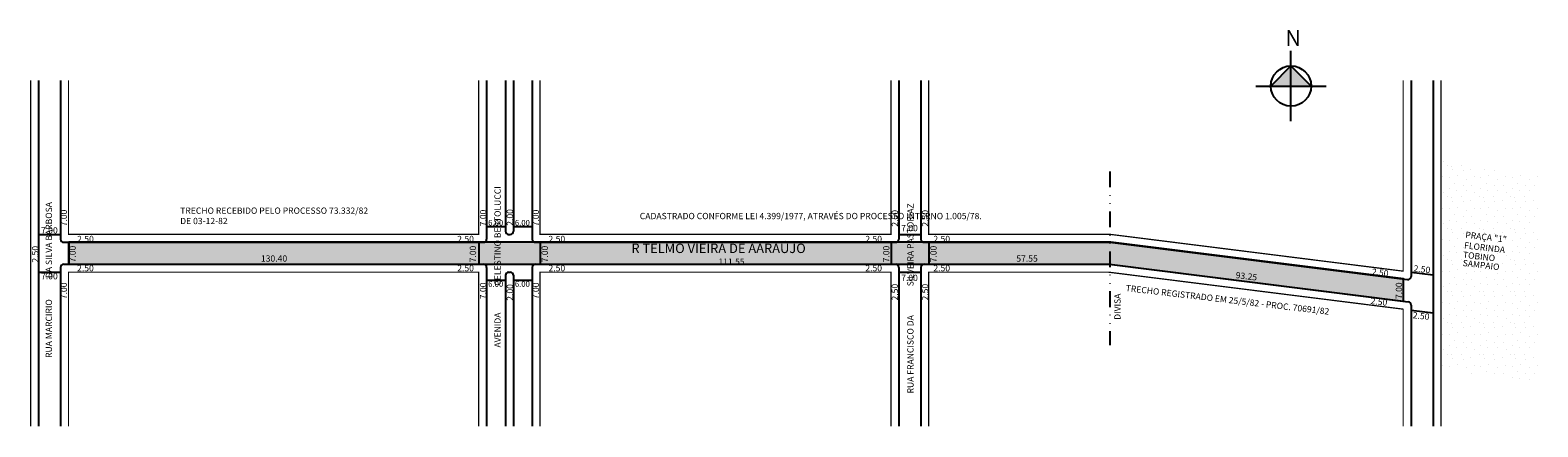
# Model space of a CAD drawing. Extents: x -1 to 478, y -103 to 23.
import ezdxf

# ---------------------------------------------------------------- set-up
doc = ezdxf.new("R2010")
doc.units = 0
doc.header["$MEASUREMENT"] = 0
doc.linetypes.add('DIVIDE', pattern=[1.25, 0.5, -0.25, 0, -0.25, 0, -0.25])
doc.layers.get('0').update_dxf_attribs({"linetype": 'CONTINUOUS'})

msp = doc.modelspace()

# ---------------------------------------------------------------- hatches: boundary and pattern name
h = msp.add_hatch(color=7)
h.paths.add_polyline_path([(399.32, 5.69), (399.32, 12.1), (392.92, 5.69)])
h.paths.add_polyline_path([(405.73, 5.69), (399.32, 12.1), (399.32, 5.69)])
h = msp.add_hatch()
h.set_pattern_fill('STIPPLE', color=256, scale=10, style=0)
h.set_pattern_definition([(0, (0.4, 0.2), (0, 10), [0, -10]), (0, (3.6, 0.4), (0, 10), [0, -10]), (0, (1.8, 2.6), (0, 10), [0, -10]), (0, (4, 4.2), (0, 10), [0, -10]), (0, (1.4, 4.8), (0, 10), [0, -10]), (0, (2.2, 7.2), (0, 10), [0, -10]), (0, (0.8, 9), (0, 10), [0, -10]), (0, (4, 8.8), (0, 10), [0, -10]), (0, (6.4, 9.2), (0, 10), [0, -10]), (0, (7.6, 6.8), (0, 10), [0, -10]), (0, (9.6, 6.6), (0, 10), [0, -10]), (0, (9.6, 3), (0, 10), [0, -10]), (0, (7.8, 1.8), (0, 10), [0, -10]), (0, (5, 2.4), (0, 10), [0, -10]), (0, (6.8, 4.2), (0, 10), [0, -10]), (0, (5, 6), (0, 10), [0, -10]), (0, (9.2, 0.4), (0, 10), [0, -10])])
h.paths.add_polyline_path([(467.48, -54.47), (453.2, -52.49), (453.15, -52.97), (467.46, -54.64)], flags=0)
h.paths.add_polyline_path([(453.2, -52.49), (467.48, -54.47), (467.93, -50.67), (465.73, -50.41), (465.57, -51.78), (453.45, -50.37)], flags=0)
h.paths.add_polyline_path([(453.61, -49), (453.45, -50.37), (465.57, -51.78), (465.73, -50.41)], flags=0)
h.paths.add_polyline_path([(454, -44.01), (453.98, -44.01), (454.45, -40.03), (470.93, -41.96), (470.94, -41.75), (453.91, -39.4), (452.83, -52.44), (453.2, -52.49), (453.45, -50.37), (453.24, -50.34), (453.7, -46.37), (453.72, -46.37)], flags=0)
h.paths.add_polyline_path([(453.72, -46.37), (453.7, -46.37), (453.24, -50.34), (453.45, -50.37), (453.61, -49), (465.73, -50.41), (465.91, -48.8), (453.61, -47.36)], flags=0)
h.paths.add_polyline_path([(465.91, -48.8), (466.03, -47.81), (453.72, -46.37), (453.61, -47.36)], flags=0)
h.paths.add_polyline_path([(453.72, -46.37), (466.03, -47.81), (465.91, -48.8), (469.76, -49.25), (470.15, -45.89), (454, -44.01)], flags=0)
h.paths.add_polyline_path([(454.07, -43.39), (454, -44.01), (470.15, -45.89), (470.22, -45.27)], flags=0)
h.paths.add_polyline_path([(470.15, -45.89), (469.76, -49.25), (465.91, -48.8), (465.73, -50.41), (467.93, -50.67), (467.48, -54.47), (469.86, -54.8), (470.59, -45.94)], flags=0)
h.paths.add_polyline_path([(470.93, -41.96), (470.59, -45.94), (470.94, -45.99), (471.4, -42.01)], flags=0)
h.paths.add_polyline_path([(470.59, -45.94), (470.93, -41.96), (454.45, -40.03), (453.98, -44.01), (454, -44.01), (454.07, -43.39), (470.22, -45.27), (470.15, -45.89)], flags=0)
h.paths.add_polyline_path([(477.79, -89.54), (477.79, -23.04), (446.98, -17.71), (446.98, -84.21)])
h.paths.add_polyline_path([(470.59, -45.94), (469.86, -54.8), (467.48, -54.47), (467.46, -54.64), (453.15, -52.97), (453.2, -52.49), (452.83, -52.44), (453.91, -39.4), (470.94, -41.75), (470.93, -41.96), (471.4, -42.01), (470.94, -45.99)], flags=16)
msp.add_hatch(color=51).paths.add_polyline_path([(10.81, -43.95), (10.81, -50.95), (189.65, -50.95), (341.59, -50.95), (435.06, -62.69), (435.06, -55.63), (342.03, -43.95), (236.27, -43.95), (37.73, -43.95)])

# ---------------------------------------------------------------- linework, layer by layer
at = {"color": 18, "true_color": 0x020202}
for p, q in [((399.32, -5.45), (399.32, 16.84)), ((388.18, 5.69), (410.47, 5.69))]:
    msp.add_line(p, q, dxfattribs=at)
for p, q in [((1.23, 7.48), (1.23, -102.52)), ((8.23, 7.48), (8.23, -43.02)), ((143.63, 7.48), (143.63, -43.02)), ((149.63, 7.48), (149.63, -40.52)), ((152.13, 7.48), (152.13, -40.52)), ((158.13, 7.48), (158.13, -43.02)), ((274.68, 7.48), (274.68, -43.02)), ((281.68, 7.48), (281.68, -43.02)), ((437.48, 7.48), (437.48, -54.89)), ((444.48, 7.48), (444.48, -102.52)), ((1.23, -41.52), (8.23, -41.52)), ((143.63, -39.02), (149.63, -39.02)), ((150.63, -41.52), (151.13, -41.52)), ((152.13, -39.02), (158.13, -39.02)), ((274.68, -41.52), (281.68, -41.52)), ((9.23, -44.02), (142.63, -44.02)), ((10.73, -44.02), (10.73, -51.02)), ((141.13, -44.02), (141.13, -51.02)), ((159.13, -44.02), (273.68, -44.02)), ((160.63, -44.02), (160.63, -51.02)), ((272.18, -44.02), (272.18, -51.02)), ((282.68, -44.02), (341.95, -44.02)), ((284.18, -44.02), (284.18, -51.02)), ((341.73, -43.99), (436.36, -55.88)), ((8.23, -52.02), (8.23, -102.52)), ((9.23, -51.02), (142.63, -51.02)), ((143.63, -52.02), (143.63, -102.52)), ((158.13, -52.02), (158.13, -102.52)), ((159.13, -51.02), (273.68, -51.02)), ((274.68, -52.02), (274.68, -102.52)), ((281.68, -52.02), (281.68, -102.52)), ((282.68, -51.02), (341.73, -51.02)), ((341.51, -51.02), (436.61, -62.96)), ((1.23, -53.52), (8.23, -53.52)), ((143.63, -56.02), (149.63, -56.02)), ((149.63, -54.52), (149.63, -102.52)), ((150.63, -53.52), (151.13, -53.52)), ((152.13, -54.52), (152.13, -102.52)), ((152.13, -56.02), (158.13, -56.02)), ((274.68, -53.52), (281.68, -53.52)), ((434.98, -55.71), (434.98, -62.76)), ((437.48, -53.5), (444.48, -54.38)), ((437.48, -63.96), (437.48, -102.52)), ((437.48, -65.59), (444.48, -66.47))]:
    msp.add_line(p, q)
at = {"linetype": 'DIVIDE', "ltscale": 10}
msp.add_line((341.73, -21.51), (341.73, -76.69), dxfattribs=at)
at = {"color": 18, "true_color": 0x020202}
msp.add_lwpolyline([(405.73, 5.69), (399.32, 12.1), (392.92, 5.69)], dxfattribs=at)
at = {"const_width": 0.4}
for points in [[(-1.27, 7.48), (-1.27, -102.52)], [(10.73, 7.48), (10.73, -41.52), (141.13, -41.52), (141.13, 7.48)], [(160.63, 7.48), (160.63, -41.52), (272.18, -41.52), (272.18, 7.48)], [(284.18, 7.48), (284.18, -41.52), (342.11, -41.52)], [(434.98, 7.48), (434.98, -53.19), (341.73, -41.47)], [(446.98, 7.48), (446.98, -102.52)], [(141.13, -102.52), (141.13, -53.52), (10.73, -53.52), (10.73, -102.52)], [(272.18, -102.52), (272.18, -53.52), (160.63, -53.52), (160.63, -102.52)], [(341.73, -53.52), (284.18, -53.52), (284.18, -102.52)], [(341.36, -53.52), (434.98, -65.28), (434.98, -102.52)]]:
    msp.add_lwpolyline(points, dxfattribs=at)
msp.add_lwpolyline([(10.81, -43.95), (10.81, -50.95), (189.65, -50.95), (341.59, -50.95), (435.06, -62.69), (435.06, -55.63), (342.03, -43.95), (236.27, -43.95), (37.73, -43.95), (10.81, -43.95), (10.81, -50.95)])
msp.add_circle((399.32, 5.69), 6.4)
for centre, start, end in [((9.23, -43.02), 180, 270), ((142.63, -43.02), 270, 360), ((150.63, -40.52), 180, 270), ((151.13, -40.52), 270, 0), ((159.13, -43.02), 180, 270), ((159.13, -43.02), 180, 270), ((273.68, -43.02), 270, 360), ((282.68, -43.02), 180, 270), ((9.23, -52.02), 90, 180), ((142.63, -52.02), 360, 90), ((159.13, -52.02), 90, 180), ((273.68, -52.02), 360, 90), ((282.68, -52.02), 90, 180), ((150.63, -54.52), 90, 180), ((151.13, -54.52), 360, 90), ((436.48, -54.89), 262.8413, 0), ((436.48, -63.96), 0, 82.8413)]:
    msp.add_arc(centre, 1, start, end)

# ---------------------------------------------------------------- texts
for s, rotation, p in [('AVENIDA              CELESTINO BERTOLUCCI', 90, (148.12, -77.5)), ('RUA MARCIRIO           DA SILVA BARBOSA', 90, (5.47, -80.79)), ('RUA FRANCISCO DA               SILVEIRA PASTORIAZ', 90, (279.34, -92.1)), ('7.00', 90, (10.25, -38.93)), ('7.00', 90, (143.5, -38.93)), ('2.00', 90, (152.02, -38.75)), ('7.00', 90, (160.29, -38.93)), ('2.50', 90, (274.39, -39.03)), ('2.50', 90, (284.03, -39.03)), ('PRAÇA "1"', 353.3456, (454.65, -42.57)), ('2.50', 90, (1.13, -50.47)), ('7.00', 90, (13.03, -50.4)), ('7.00', 90, (140.28, -50.4)), ('7.00', 90, (163.11, -50.4)), ('7.00', 90, (271.67, -50.4)), ('7.00', 90, (286.66, -50.4)), ('TOBINO', 353.3456, (453.91, -48.91)), ('FLORINDA', 353.3456, (454.28, -45.93)), ('2.50', 353.6095, (424.93, -54.33)), ('2.50', 353.6095, (438.21, -53.27)), ('SAMPAIO', 353.3456, (453.82, -51.54)), ('7.00', 90, (10.25, -62.12)), ('7.00', 90, (143.5, -62.12)), ('2.00', 90, (152.02, -62.61)), ('7.00', 90, (160.29, -62.12)), ('2.50', 90, (274.39, -62.53)), ('2.50', 90, (284.03, -62.53)), ('93.25', 353.3456, (381.66, -55.41)), ('7.00', 90, (434.64, -62.06)), ('DIVISA', 90, (345.15, -68.66)), ('TRECHO REGISTRADO EM 25/5/82 - PROC. 70691/82', 353.3456, (346.7, -59.52)), ('2.50', 353.6095, (424.54, -63.62)), ('2.50', 353.6095, (437.94, -68.14))]:
    msp.add_text(s, height=2, rotation=rotation).set_placement(p)
for s, height, p in [('TRECHO RECEBIDO PELO PROCESSO 73.332/82', 2, (46.23, -34.95)), ('DE 03-12-82', 2, (46.23, -38.24)), ('6.00', 1.8, (144.14, -38.7)), ('6.00', 1.8, (152.62, -38.7)), ('CADASTRADO CONFORME LEI 4.399/1977, ATRAVÉS DO PROCESSO INTERNO 1.005/78.', 2, (192.32, -36.66)), ('7.00', 2, (2, -41.2)), ('2.50', 2, (13.46, -43.96)), ('2.50', 2, (134.3, -43.96)), ('2.50', 2, (163.3, -43.96)), ('2.50', 2, (264.02, -43.96)), ('7.00', 2, (275.4, -40.49)), ('2.50', 2, (285.65, -43.96)), ('2.50', 2, (13.46, -53.24)), ('130.40', 2, (71.9, -50.17)), ('2.50', 2, (134.3, -53.24)), ('2.50', 2, (163.3, -53.24)), ('111.55', 2, (217.3, -51.17)), ('2.50', 2, (264.02, -53.24)), ('2.50', 2, (285.65, -53.24)), ('57.55', 2, (312.01, -50.17)), ('7.00', 2, (2, -55.8)), ('6.00', 1.8, (144.14, -58.18)), ('6.00', 1.8, (152.62, -58.18)), ('7.00', 2, (275.4, -56.33))]:
    msp.add_text(s, height=height).set_placement(p)
at = {"color": 18, "true_color": 0x020202, "insert": (397.55, 23.47), "char_height": 5, "width": 8.8839, "attachment_point": 1}
msp.add_mtext('{\\fArial|b1|i0|c0|p0;N}', dxfattribs=at)
at = {"insert": (189.65, -44.43), "char_height": 3, "width": 178.333, "attachment_point": 1}
msp.add_mtext('{\\fArial|b0|i0|c0|p0;R TELMO VIEIRA DE AARAÚJO', dxfattribs=at)

doc.saveas('drawing.dxf')
